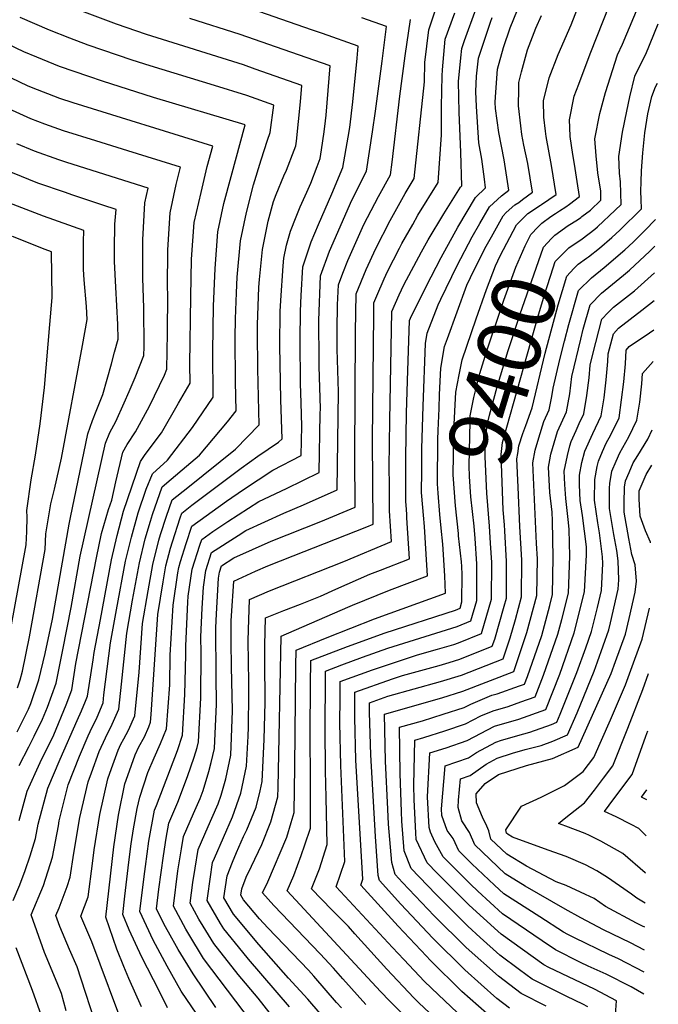
# Model space of a CAD drawing. Units: inches. Extents: x 2614254 to 2619653, y 1475297 to 1480667.
# Drawn here: x 2619304 to 2619595, y 1479195 to 1479645 of the extents above; entities that cross this region are included whole.
import ezdxf
from ezdxf.enums import TextEntityAlignment as Align

# ---------------------------------------------------------------- set-up
doc = ezdxf.new("R2010")
doc.units = ezdxf.units.IN
doc.header["$MEASUREMENT"] = 0
doc.layers.add('tile_2735_35_contour_10ft', color=194, linetype='Continuous')
doc.styles.add('Arial', font='arial.ttf')

msp = doc.modelspace()

# ---------------------------------------------------------------- linework, layer by layer
at = {"layer": 'tile_2735_35_contour_10ft'}
msp.add_line((2619480.28, 1479417.54, 9350), (2619480.19, 1479418.94, 9350), dxfattribs=at)
for points, elevation in [([(2619409.45, 1479187.46), (2619387.54, 1479216.42), (2619380.75, 1479227.45), (2619379.43, 1479229.79), (2619373.74, 1479240.32), (2619375.83, 1479256.41), (2619377.44, 1479266.41), (2619378.36, 1479272.1), (2619382.86, 1479282.61), (2619385.99, 1479289.38), (2619387.4, 1479293.07), (2619389.93, 1479301.68), (2619390.97, 1479305.78), (2619392.55, 1479312.22), (2619393.45, 1479332.45), (2619393.21, 1479345.46), (2619393.16, 1479367.37), (2619393.47, 1479373.64), (2619394.32, 1479390), (2619394.72, 1479392.71), (2619395.66, 1479395.67), (2619401.26, 1479399.21), (2619418.4, 1479406.79), (2619441.05, 1479415.9), (2619456.74, 1479422.42), (2619456.54, 1479445.6), (2619456.84, 1479502.35), (2619457.15, 1479519.78), (2619461.72, 1479530.8), (2619466.13, 1479540.49), (2619472.72, 1479553.27), (2619479.54, 1479565.58), (2619483.61, 1479572.3), (2619488.28, 1479616.48), (2619488.54, 1479625.31), (2619490.25, 1479640.19), (2619496.65, 1479659.65)], 9320), ([(2619541.25, 1479560.22), (2619541.7, 1479560.52), (2619548.35, 1479565.11), (2619546.2, 1479578.27), (2619543.82, 1479591.46), (2619543.52, 1479593.95), (2619542.76, 1479600.42), (2619542.56, 1479607.87), (2619545.13, 1479618.37), (2619549.31, 1479628.96), (2619555.23, 1479642.48), (2619561.41, 1479658.74)], 9380), ([(2619549.89, 1479557.58), (2619552.83, 1479559.51), (2619554.53, 1479560.68), (2619559.1, 1479564.13), (2619558.05, 1479571.06), (2619556.81, 1479578.91), (2619555.99, 1479583.33), (2619554.81, 1479591.51), (2619554.59, 1479595.67), (2619554.43, 1479599.08), (2619556.6, 1479609.88), (2619558.67, 1479615.45), (2619563.95, 1479629.23), (2619575.79, 1479659.35)], 9390), ([(2619559.58, 1479554.63), (2619560.13, 1479555.03), (2619564.04, 1479557.97), (2619568.83, 1479562.5), (2619568.73, 1479566.62), (2619567.4, 1479574.89), (2619566.64, 1479582.74), (2619566.06, 1479590.47), (2619568.29, 1479602.06), (2619570.95, 1479611.65), (2619576.39, 1479628.8), (2619578.71, 1479633.73), (2619588.94, 1479658.46)], 9400), ([(2619371.12, 1479193.88), (2619367.29, 1479201.61), (2619359.42, 1479217.08), (2619353.61, 1479229.55), (2619350.67, 1479236.54), (2619351.62, 1479244.88), (2619353.44, 1479260.34), (2619354.55, 1479268.66), (2619355.53, 1479275.56), (2619357.26, 1479284.86), (2619358.36, 1479290.1), (2619362.16, 1479301.29), (2619364.99, 1479307.92), (2619367.89, 1479314.51), (2619370.63, 1479321.24), (2619372.1, 1479341.24), (2619372.3, 1479354.88), (2619373.62, 1479377.6), (2619375.84, 1479392.34), (2619376.29, 1479394.84), (2619377.04, 1479397.65), (2619379.6, 1479405.82), (2619382.16, 1479413.66), (2619397.95, 1479425.14), (2619405.72, 1479430.37), (2619419.14, 1479439.21), (2619432.04, 1479446.01), (2619432.32, 1479459.36), (2619432.01, 1479469.97), (2619431.73, 1479478.78), (2619431.54, 1479498.55), (2619431.76, 1479511.76), (2619432.03, 1479518.97), (2619432.82, 1479532.06), (2619435.36, 1479539.85), (2619436.66, 1479543.44), (2619439.97, 1479551.43), (2619446.06, 1479565.34), (2619451, 1479577.37), (2619453.51, 1479591.25), (2619454.27, 1479595.68), (2619455.66, 1479607.32), (2619457.57, 1479627.21), (2619458.11, 1479632.77), (2619441.75, 1479638.49), (2619436.72, 1479640.26), (2619402.7, 1479652.14)], 9290), ([(2619487.07, 1479441.52), (2619487.11, 1479449.09), (2619487.7, 1479468.46), (2619488.85, 1479497.11), (2619489.5, 1479501.75), (2619494.51, 1479514.72), (2619495.71, 1479517.24), (2619503.23, 1479532.72), (2619510.13, 1479545.71), (2619513.61, 1479551.85), (2619517.97, 1479559.51), (2619523.38, 1479564.47), (2619526.84, 1479567.07), (2619524.72, 1479580.92), (2619522.27, 1479593.42), (2619520.65, 1479604.28), (2619520.5, 1479607.12), (2619520.65, 1479609.66), (2619521.61, 1479622.33), (2619524.33, 1479632.11), (2619527.44, 1479641.14), (2619532.44, 1479653.38)], 9360), ([(2619352.2, 1479182.07), (2619336.54, 1479223.96), (2619331.51, 1479235.69), (2619334.84, 1479244.6), (2619336.86, 1479259.72), (2619337.59, 1479265.95), (2619340.14, 1479282.11), (2619343.82, 1479298.44), (2619345.48, 1479303.11), (2619348.6, 1479311.5), (2619349.84, 1479314.16), (2619351.08, 1479316.71), (2619353.27, 1479320.57), (2619356.12, 1479327.21), (2619358.09, 1479347.01), (2619359.71, 1479369.28), (2619362.17, 1479384.16), (2619364.34, 1479396.23), (2619367.15, 1479407.26), (2619367.9, 1479409.83), (2619370.54, 1479418.23), (2619373.16, 1479425.66), (2619380.29, 1479431.29), (2619402.05, 1479448.83), (2619412.91, 1479459.96), (2619412.22, 1479485.44), (2619412.11, 1479502.22), (2619412.16, 1479505.59), (2619412.79, 1479522.71), (2619413.03, 1479526.27), (2619414.38, 1479539.94), (2619417.01, 1479552.89), (2619419.43, 1479561.84), (2619420.67, 1479565.1), (2619424.13, 1479573.64), (2619425.28, 1479576.1), (2619428.88, 1479585.29), (2619429.61, 1479587.25), (2619429.88, 1479589.33), (2619431.7, 1479607.43), (2619432.41, 1479614.85), (2619411.03, 1479622.34), (2619405.73, 1479624.18), (2619361.52, 1479638.11), (2619347.76, 1479642.83), (2619331.93, 1479648.71)], 9270), ([(2619427.79, 1479178.63), (2619412.43, 1479198.35), (2619403.36, 1479209.1), (2619392.2, 1479223.29), (2619387.33, 1479231.09), (2619385.43, 1479234.34), (2619381.43, 1479241.58), (2619382.67, 1479251.13), (2619383.62, 1479257.68), (2619384.99, 1479266.14), (2619389.57, 1479276.57), (2619391.33, 1479280.38), (2619394.2, 1479286.95), (2619395.6, 1479290.88), (2619397.69, 1479298.36), (2619399.9, 1479309.19), (2619400.64, 1479329.49), (2619400.26, 1479349.68), (2619400.15, 1479360.62), (2619400.11, 1479370.45), (2619400.22, 1479372.83), (2619401.34, 1479388.63), (2619411.15, 1479393.09), (2619416.81, 1479395.54), (2619428.35, 1479400.19), (2619462.03, 1479413.33), (2619464.97, 1479414.56), (2619464.56, 1479453.12), (2619465.16, 1479510.16), (2619465.26, 1479515.69), (2619466.54, 1479518.8), (2619469.95, 1479526.64), (2619471.42, 1479529.86), (2619476.91, 1479540.54), (2619478, 1479542.64), (2619482.94, 1479551.38), (2619485.35, 1479555.63), (2619494.48, 1479570.61), (2619496.12, 1479592.28), (2619496.09, 1479605.16), (2619496.39, 1479619.15), (2619496.57, 1479621.92), (2619497.76, 1479635.91), (2619502.22, 1479647.92)], 9330), ([(2619426.75, 1479194.3), (2619408.08, 1479216.06), (2619405.45, 1479219.25), (2619396.71, 1479229.93), (2619395.19, 1479232.38), (2619389.12, 1479242.84), (2619389.41, 1479245.06), (2619391.62, 1479260.17), (2619392.53, 1479262.23), (2619400.69, 1479281.11), (2619404.5, 1479291.79), (2619407.14, 1479304.15), (2619407.91, 1479317.92), (2619408.07, 1479321.97), (2619408.11, 1479337.12), (2619408.11, 1479342.56), (2619407.86, 1479361.42), (2619407.98, 1479366.42), (2619408.52, 1479380.27), (2619417.64, 1479384.19), (2619451.46, 1479397.54), (2619473.21, 1479406.7), (2619472.35, 1479420.7), (2619472.29, 1479432.37), (2619472.26, 1479440.69), (2619472.56, 1479461.98), (2619473.37, 1479511.6), (2619476.69, 1479519.23), (2619478.96, 1479523.82), (2619486.98, 1479538.97), (2619490.04, 1479544.44), (2619497.12, 1479556.21), (2619504.72, 1479568.44), (2619505.34, 1479569.03), (2619504.93, 1479584.28), (2619504.08, 1479602.57), (2619503.9, 1479616.57), (2619504.84, 1479627.41), (2619505.28, 1479631.63), (2619506.52, 1479635.3), (2619511.94, 1479649.96)], 9340), ([(2619337.86, 1479187.83), (2619331.63, 1479207.03), (2619329.8, 1479212.55), (2619326.38, 1479220.51), (2619321.99, 1479231), (2619320.16, 1479236.04), (2619321.64, 1479239.47), (2619325.34, 1479249.3), (2619326.7, 1479253.58), (2619328.25, 1479264.5), (2619331.04, 1479280.69), (2619334.91, 1479297.05), (2619336.35, 1479301.08), (2619339.92, 1479310.89), (2619342.8, 1479317.06), (2619345.87, 1479323.4), (2619348.92, 1479330.18), (2619350.03, 1479341.55), (2619352.46, 1479364.93), (2619355.08, 1479379.91), (2619358.22, 1479396.94), (2619360.91, 1479407.99), (2619363.26, 1479416.01), (2619364.19, 1479418.97), (2619368.66, 1479431.66), (2619372.66, 1479435.18), (2619379.66, 1479441.05), (2619385.72, 1479446.16), (2619398.5, 1479461.29), (2619402.39, 1479466.29), (2619402.04, 1479479.52), (2619401.91, 1479499.62), (2619402.07, 1479508.27), (2619402.5, 1479520.14), (2619402.79, 1479527.27), (2619404.33, 1479543.93), (2619407.11, 1479556.82), (2619410.32, 1479569.53), (2619413.72, 1479580.95), (2619416.75, 1479589.79), (2619417.95, 1479593.32), (2619419.56, 1479605.89), (2619407.25, 1479610.2), (2619392.53, 1479614.76), (2619363.08, 1479623.74), (2619355, 1479626.4), (2619334.87, 1479633.2), (2619326.47, 1479636.47), (2619317.25, 1479640.08), (2619303.8, 1479645.79)], 9260), ([(2619359.14, 1479194.31), (2619353.39, 1479207.21), (2619351.08, 1479212.79), (2619347.97, 1479220.68), (2619342.85, 1479235.33), (2619346.61, 1479267.36), (2619348.65, 1479281.74), (2619351.64, 1479296.15), (2619352.9, 1479299.85), (2619356.38, 1479309.29), (2619357.98, 1479312.96), (2619360.59, 1479317.55), (2619362.51, 1479322.14), (2619363.36, 1479324.24), (2619363.56, 1479327.71), (2619366.66, 1479373.44), (2619369.01, 1479388.25), (2619370.32, 1479395.53), (2619372.49, 1479403.71), (2619373.38, 1479406.54), (2619376.9, 1479417.5), (2619377.66, 1479419.66), (2619382.23, 1479423.27), (2619404.7, 1479440.23), (2619412.33, 1479445.61), (2619421.72, 1479452.05), (2619423.44, 1479453.63), (2619422.76, 1479471.41), (2619422.3, 1479496.09), (2619422.53, 1479511.63), (2619422.71, 1479516.73), (2619423.79, 1479532.54), (2619424.13, 1479536.07), (2619425.37, 1479541.97), (2619427.19, 1479548.31), (2619429.72, 1479554.94), (2619431.52, 1479559.45), (2619434.62, 1479566.07), (2619436.43, 1479570.3), (2619439.33, 1479577.85), (2619440.65, 1479581.5), (2619441.38, 1479585.48), (2619442.56, 1479593.64), (2619443.19, 1479598.62), (2619443.43, 1479601.32), (2619445.26, 1479623.81), (2619423.87, 1479631.29), (2619404.22, 1479638.15), (2619381.31, 1479645.39)], 9280), ([(2619384.4, 1479190.93), (2619377.35, 1479201.43), (2619370.87, 1479212.91), (2619364.59, 1479224.7), (2619358.36, 1479237.8), (2619360.34, 1479253.87), (2619360.95, 1479258.42), (2619362.49, 1479269.97), (2619365.06, 1479284.07), (2619365.98, 1479286.26), (2619375.55, 1479311.39), (2619377.89, 1479318.25), (2619378.98, 1479336.94), (2619379.35, 1479355.01), (2619379.4, 1479359.13), (2619380.4, 1479379.02), (2619380.54, 1479381.75), (2619382.36, 1479394.14), (2619385.82, 1479405.1), (2619386.66, 1479407.66), (2619391.77, 1479411.29), (2619398.58, 1479415.82), (2619412.75, 1479424.91), (2619425.36, 1479430.88), (2619440.27, 1479438.15), (2619440.78, 1479464.99), (2619440.82, 1479467.34), (2619440.25, 1479486.64), (2619440.24, 1479489.26), (2619440.15, 1479507.52), (2619440.93, 1479527.97), (2619445, 1479539.23), (2619455.19, 1479562.52), (2619461.88, 1479575.68), (2619464.65, 1479593.7), (2619465.98, 1479603.17), (2619469, 1479625.9), (2619470.96, 1479641.73), (2619459.76, 1479645.66)], 9300), ([(2619393.18, 1479194.11), (2619382.72, 1479209.33), (2619375.98, 1479220.44), (2619371.46, 1479228.49), (2619369.55, 1479231.99), (2619366.05, 1479239.06), (2619367.15, 1479248), (2619369.16, 1479263.28), (2619370.47, 1479271.27), (2619371.71, 1479278.09), (2619375.8, 1479287.79), (2619380.23, 1479299.53), (2619383.2, 1479308.24), (2619384.58, 1479312.7), (2619385.2, 1479315.24), (2619386.26, 1479335.41), (2619386.36, 1479355.97), (2619386.28, 1479363.25), (2619386.94, 1479376.33), (2619387.43, 1479385.87), (2619388.54, 1479393.42), (2619391.16, 1479401.66), (2619403.32, 1479409.51), (2619406.86, 1479411.75), (2619424.12, 1479419.59), (2619433.18, 1479423.41), (2619448.51, 1479430.29), (2619449.03, 1479475.05), (2619448.54, 1479494.55), (2619448.5, 1479503.31), (2619448.7, 1479514.66), (2619449.04, 1479523.87), (2619450.99, 1479529.23), (2619453.37, 1479535.01), (2619460.71, 1479551.41), (2619467.28, 1479564.22), (2619472.74, 1479573.99), (2619473.56, 1479579.77), (2619477.07, 1479610), (2619479.56, 1479628.3), (2619481.91, 1479644.94)], 9310), ([(2619480.19, 1479418.94), (2619480.04, 1479421.42), (2619479.77, 1479424.89), (2619479.75, 1479444.93), (2619480.16, 1479465.2), (2619480.6, 1479479.96), (2619481.48, 1479507.51), (2619481.96, 1479508.62), (2619489.03, 1479523.07), (2619495.85, 1479536.24), (2619503.55, 1479550.14), (2619511.65, 1479563.77), (2619516.09, 1479568.05), (2619515.67, 1479572.1), (2619514.52, 1479581.16), (2619513.07, 1479588.68), (2619512.05, 1479605.18), (2619511.7, 1479612.13), (2619512.09, 1479619.08), (2619512.94, 1479627.27), (2619518.47, 1479643.64), (2619519.27, 1479645.79)], 9350), ([(2619533.01, 1479562.73), (2619537.59, 1479566.09), (2619535.4, 1479579.26), (2619533.61, 1479587.65), (2619532.7, 1479592.47), (2619532.23, 1479596.4), (2619531.19, 1479605.57), (2619531.3, 1479613.22), (2619531.42, 1479616.12), (2619532.55, 1479621.11), (2619535.34, 1479631.09), (2619539.12, 1479640.99), (2619541.75, 1479646.7)], 9370), ([(2619567.27, 1479550.33), (2619575.37, 1479557.85), (2619578.07, 1479560.54), (2619577.79, 1479570.8), (2619577.3, 1479574.85), (2619577.04, 1479582.34), (2619578.63, 1479593.57), (2619580.66, 1479603.13), (2619582.05, 1479609.6), (2619584.33, 1479619.12), (2619586.73, 1479624.13), (2619589.29, 1479629.11), (2619595, 1479642.91)], 9410), ([(2619324.78, 1479192.58), (2619322.63, 1479200.39), (2619320.76, 1479205.35), (2619314.98, 1479219.13), (2619308.81, 1479236.4), (2619314.43, 1479249.64), (2619318.54, 1479262.58), (2619321.29, 1479276.91), (2619321.67, 1479279.23), (2619325.74, 1479295.62), (2619330.95, 1479308.75), (2619334.84, 1479317.99), (2619335.76, 1479319.96), (2619338.92, 1479326.48), (2619341.72, 1479333.15), (2619342.07, 1479336.78), (2619345.05, 1479360.5), (2619347.77, 1479375.53), (2619351.88, 1479397.67), (2619354.67, 1479408.71), (2619357.66, 1479419.73), (2619361.33, 1479430.66), (2619364.16, 1479437.66), (2619371.08, 1479443.76), (2619382.54, 1479458.68), (2619391.86, 1479472.63), (2619391.71, 1479493.61), (2619392.07, 1479514.06), (2619392.76, 1479531.25), (2619393.99, 1479548.03), (2619396.72, 1479560.94), (2619400.09, 1479573.35), (2619406.45, 1479596.83), (2619364.64, 1479609.36), (2619341.4, 1479616.78), (2619335.14, 1479618.85), (2619321.79, 1479623.41), (2619311.4, 1479627.73), (2619305.47, 1479630.21), (2619290.48, 1479637.36)], 9250), ([(2619300.64, 1479242.94), (2619303.68, 1479249.97), (2619306.16, 1479256.55), (2619308.33, 1479263.24), (2619310.82, 1479271.1), (2619312.1, 1479277.74), (2619316.47, 1479294.17), (2619322.07, 1479307.37), (2619329.79, 1479325.06), (2619331.88, 1479329.37), (2619333.68, 1479333.82), (2619334.53, 1479336.1), (2619337.19, 1479352.77), (2619337.64, 1479356.06), (2619340.45, 1479371.15), (2619345.54, 1479398.41), (2619348.04, 1479409.48), (2619350.91, 1479420.51), (2619358.74, 1479443.19), (2619360.56, 1479445.95), (2619365.01, 1479451.87), (2619368.28, 1479456.34), (2619376.09, 1479469.81), (2619381.33, 1479478.96), (2619381.27, 1479487.59), (2619381.73, 1479518.35), (2619382.07, 1479535.49), (2619383.22, 1479552.31), (2619386.38, 1479566.02), (2619389.22, 1479577.91), (2619391.73, 1479587.18), (2619328.09, 1479606.83), (2619321.99, 1479608.88), (2619309.01, 1479613.86), (2619307.15, 1479614.64), (2619292.16, 1479621.77)], 9240), ([(2619563.08, 1479536.59), (2619568.19, 1479540.51), (2619573.8, 1479545.43), (2619577.51, 1479548.84), (2619587.3, 1479558.58), (2619587.11, 1479562.71), (2619587.09, 1479566.53), (2619587.16, 1479570.88), (2619587.4, 1479575.89), (2619587.94, 1479584.04), (2619588.84, 1479593.17), (2619590.15, 1479601.81), (2619591.97, 1479609.82), (2619593.77, 1479614.22), (2619594.59, 1479615.86)], 9420), ([(2619303.38, 1479279.31), (2619307.1, 1479292.71), (2619312.9, 1479305.84), (2619319.18, 1479318.48), (2619324.76, 1479332.1), (2619327.38, 1479339.05), (2619329.29, 1479351.07), (2619338.69, 1479399.2), (2619340.96, 1479410.3), (2619344.17, 1479421.29), (2619345.69, 1479425.57), (2619347.53, 1479433.86), (2619350.73, 1479447.41), (2619352.68, 1479450.99), (2619356.43, 1479456.78), (2619362.88, 1479468.5), (2619369.72, 1479482.66), (2619370.81, 1479485.3), (2619371.1, 1479501.84), (2619371.23, 1479519.59), (2619371.13, 1479522.55), (2619371.16, 1479539.82), (2619372.25, 1479556.66), (2619375, 1479569.56), (2619377.01, 1479577.54), (2619353.03, 1479585.04), (2619338.32, 1479589.5), (2619323.59, 1479594.13), (2619315.15, 1479597.16), (2619308.77, 1479599.62), (2619297, 1479604.89)], 9230), ([(2619303.39, 1479304.46), (2619307.82, 1479312.94), (2619310.28, 1479317.85), (2619314.09, 1479325.6), (2619316.34, 1479331.12), (2619320.22, 1479342), (2619323.36, 1479357.27), (2619327.18, 1479376.62), (2619331.16, 1479400.07), (2619342.72, 1479451.63), (2619344.78, 1479456.38), (2619347.46, 1479461.51), (2619351.26, 1479469.92), (2619353.63, 1479475.19), (2619356.31, 1479481.59), (2619360.28, 1479491.63), (2619360.35, 1479495.58), (2619360.31, 1479513.23), (2619359.87, 1479527.02), (2619359.73, 1479544.35), (2619360.77, 1479561.22), (2619362.3, 1479567.9), (2619325.16, 1479579.6), (2619321.47, 1479580.9), (2619310.35, 1479584.9), (2619302.35, 1479588.25)], 9220), ([(2619302.48, 1479319.89), (2619307.61, 1479330.26), (2619308.66, 1479332.75), (2619312.39, 1479343.5), (2619315.3, 1479355.6), (2619318.55, 1479371.23), (2619326.23, 1479414.6), (2619326.87, 1479417.69), (2619334.7, 1479455.85), (2619336.87, 1479462), (2619338.57, 1479466.19), (2619341.52, 1479473.78), (2619345.46, 1479487.83), (2619346.9, 1479493.12), (2619348.49, 1479499.03), (2619348.46, 1479505.74), (2619347.55, 1479522.84), (2619346.86, 1479534.42), (2619346.81, 1479540.05), (2619347.06, 1479551.47), (2619347.58, 1479558.26), (2619341.48, 1479560.18), (2619327.44, 1479564.94), (2619324.59, 1479565.92), (2619311.92, 1479570.3), (2619307.8, 1479571.95), (2619297.04, 1479576.38)], 9210), ([(2619518.83, 1479545.72), (2619524.16, 1479555.34), (2619525.61, 1479556.79), (2619529.55, 1479560.31), (2619531.29, 1479561.47), (2619533.01, 1479562.73)], 9370), ([(2619302.63, 1479339.91), (2619303.88, 1479343.52), (2619304.86, 1479347.6), (2619308.15, 1479363.25), (2619315.17, 1479403.02), (2619315.54, 1479410.26), (2619317.82, 1479423.85), (2619319.5, 1479430.57), (2619322.63, 1479444.77), (2619332.34, 1479496.18), (2619334.46, 1479507.95), (2619334.04, 1479513.98), (2619333.03, 1479526.05), (2619332.73, 1479530.82), (2619332.73, 1479543.42), (2619332.87, 1479548.61), (2619314.41, 1479555.19), (2619298.66, 1479561.32)], 9200), ([(2619503.76, 1479410.39), (2619502.42, 1479423.05), (2619501.44, 1479437.15), (2619501.51, 1479446.09), (2619501.74, 1479457.36), (2619502.56, 1479474.93), (2619504.07, 1479482.78), (2619505.5, 1479489.54), (2619511.91, 1479508.31), (2619516.64, 1479521.74), (2619520.68, 1479532.52), (2619522.91, 1479537.09), (2619530.29, 1479551.21), (2619535.45, 1479556.33), (2619541.25, 1479560.22)], 9380), ([(2619511.41, 1479408.05), (2619511.02, 1479413.66), (2619509.51, 1479427.06), (2619508.9, 1479436.33), (2619508.67, 1479441.24), (2619509.11, 1479461.53), (2619509.23, 1479464.12), (2619510.3, 1479470.17), (2619510.76, 1479472.47), (2619513.51, 1479483.44), (2619516.56, 1479493.23), (2619523.55, 1479514.18), (2619524.45, 1479516.84), (2619530.06, 1479531.85), (2619534.2, 1479541.71), (2619536.86, 1479546.78), (2619540.14, 1479550.27), (2619541.85, 1479552.02), (2619545.89, 1479554.95), (2619548.1, 1479556.41), (2619549.89, 1479557.58)], 9390), ([(2619543.77, 1479194.6), (2619532.36, 1479200.35), (2619522.01, 1479208.33), (2619507.35, 1479221.39), (2619492.79, 1479235.86), (2619478.28, 1479251.13), (2619475.01, 1479254.76), (2619473.43, 1479260.27), (2619471.91, 1479277.74), (2619471.55, 1479284.6), (2619470.59, 1479306.41), (2619470, 1479327.92), (2619496.26, 1479335.33), (2619505.78, 1479338.37), (2619529.05, 1479347.39), (2619535.01, 1479365.12), (2619539.58, 1479381.99), (2619539.86, 1479398.77), (2619539.4, 1479405.82), (2619537.76, 1479442.56), (2619538.8, 1479448.42), (2619540.49, 1479454.09), (2619542.81, 1479461.42), (2619545.27, 1479466.83), (2619546.45, 1479472.86), (2619547.05, 1479476.68), (2619550.08, 1479489.7), (2619552.13, 1479498.17), (2619554.11, 1479505.75), (2619558.58, 1479521.26), (2619564.45, 1479526.99), (2619570.27, 1479531.77), (2619579.67, 1479539.75), (2619583.5, 1479543.38), (2619588.87, 1479548.6), (2619593.67, 1479553.63)], 9430), ([(2619518.43, 1479405.92), (2619517.93, 1479413.76), (2619516.69, 1479428.81), (2619515.96, 1479445.36), (2619516.12, 1479452.96), (2619516.57, 1479457.53), (2619517.35, 1479461.81), (2619517.97, 1479464.32), (2619521.51, 1479477.33), (2619526.54, 1479493.84), (2619529.01, 1479501.69), (2619531.8, 1479510.17), (2619542.64, 1479540.99), (2619546.28, 1479544.95), (2619547.77, 1479546.53), (2619553.86, 1479550.89), (2619558.13, 1479553.56), (2619559.58, 1479554.63)], 9400), ([(2619524.97, 1479411.5), (2619524.81, 1479414.31), (2619524.24, 1479421.17), (2619523.24, 1479446.42), (2619523.96, 1479451.93), (2619525.87, 1479458.84), (2619540.08, 1479509.01), (2619543.13, 1479519.35), (2619547.01, 1479531.64), (2619547.95, 1479534.42), (2619554.24, 1479540.71), (2619560.19, 1479544.89), (2619566.11, 1479549.25), (2619567.27, 1479550.33)], 9410), ([(2619297.89, 1479357.93), (2619306.63, 1479405.18), (2619306.94, 1479411.21), (2619307.09, 1479417.83), (2619306.92, 1479420.78), (2619308.8, 1479434.86), (2619310.9, 1479446.14), (2619312.93, 1479460.47), (2619314.9, 1479476.94), (2619317.42, 1479505.68), (2619318.5, 1479518.12), (2619318.15, 1479538.97), (2619315.18, 1479540.03), (2619300.31, 1479545.96)], 9190), ([(2619494.96, 1479467.39), (2619495.23, 1479473.72), (2619495.81, 1479485.84), (2619497.5, 1479495.64), (2619498.81, 1479499.4), (2619507.71, 1479523.7), (2619509.35, 1479527.14), (2619515.85, 1479540.35), (2619518.83, 1479545.72)], 9370), ([(2619562.91, 1479194.32), (2619560.5, 1479195.57), (2619553.26, 1479199.12), (2619537.52, 1479206.91), (2619531.67, 1479211.22), (2619522.67, 1479217.9), (2619513.75, 1479225.94), (2619508.02, 1479231.16), (2619493.46, 1479245.69), (2619482.27, 1479257.44), (2619479.07, 1479265.55), (2619478.03, 1479279.09), (2619477.84, 1479283.3), (2619477.2, 1479300.8), (2619476.94, 1479322.02), (2619487.38, 1479324.93), (2619496.9, 1479327.92), (2619506.43, 1479330.91), (2619509.39, 1479332.51), (2619519, 1479336.52), (2619521.53, 1479337.24), (2619531.68, 1479340.79), (2619533.95, 1479341.62), (2619535.29, 1479345.03), (2619541.8, 1479363.86), (2619545.49, 1479377.52), (2619546.74, 1479382.57), (2619547.01, 1479399.35), (2619546.72, 1479416.08), (2619546.52, 1479420.11), (2619545.49, 1479429.06), (2619544.9, 1479440.67), (2619545.51, 1479444.01), (2619545.98, 1479446.51), (2619549.02, 1479456.91), (2619553.13, 1479465.9), (2619554.6, 1479474.1), (2619555.57, 1479481.98), (2619559.58, 1479498.98), (2619560.78, 1479503.55), (2619563.89, 1479514.68), (2619569.15, 1479520.06), (2619572.41, 1479522.77), (2619579.1, 1479528.3), (2619581.85, 1479530.6), (2619591.11, 1479539.18), (2619593.21, 1479541.31), (2619593.49, 1479541.6)], 9440), ([(2619531.05, 1479431.47), (2619530.51, 1479444.49), (2619530.83, 1479446.94), (2619531.41, 1479450.38), (2619533.14, 1479456.05), (2619534.54, 1479459.7), (2619537.43, 1479467.75), (2619543.35, 1479492.71), (2619549.27, 1479514.72), (2619553.26, 1479527.84), (2619556.49, 1479531.24), (2619558.5, 1479533.26), (2619562.31, 1479535.99), (2619563.08, 1479536.59)], 9420), ([(2619575, 1479184.32), (2619575.9, 1479197.09), (2619565.83, 1479202.33), (2619545.09, 1479212.34), (2619542.75, 1479213.54), (2619523.32, 1479227.47), (2619521.73, 1479228.9), (2619508.68, 1479240.79), (2619494.12, 1479255.31), (2619489.52, 1479260.13), (2619484.59, 1479270.72), (2619484.36, 1479273.7), (2619483.67, 1479288.76), (2619483.43, 1479295.49), (2619483.88, 1479316.11), (2619488.05, 1479317.28), (2619497.57, 1479320.29), (2619507.09, 1479323.42), (2619513.97, 1479327.12), (2619519.61, 1479329.48), (2619526.47, 1479331.42), (2619532.32, 1479333.47), (2619538.85, 1479335.85), (2619542.68, 1479345.63), (2619549.22, 1479364.46), (2619550.99, 1479371.04), (2619554, 1479383.16), (2619554.62, 1479399.96), (2619554.36, 1479412.17), (2619553.96, 1479415.37), (2619552.75, 1479426.33), (2619552.37, 1479432.76), (2619552.04, 1479438.77), (2619553.52, 1479445.92), (2619554.62, 1479450.34), (2619555.23, 1479452.4), (2619557.45, 1479457.3), (2619558.91, 1479460.52), (2619561.02, 1479464.97), (2619562.37, 1479473.34), (2619563.41, 1479481.43), (2619563.86, 1479487.14), (2619565.05, 1479492.21), (2619569.21, 1479508.1), (2619572.16, 1479511.21), (2619574.56, 1479513.71), (2619584.11, 1479521.09), (2619593.31, 1479529.38)], 9450), ([(2619588.41, 1479200.15), (2619582.65, 1479203.42), (2619571.23, 1479209.18), (2619562.97, 1479212.9), (2619559.5, 1479214.54), (2619548.12, 1479220.34), (2619542.02, 1479224.39), (2619523.95, 1479236.73), (2619512.66, 1479247.12), (2619509.33, 1479250.26), (2619496.77, 1479262.82), (2619493.1, 1479269.66), (2619491.04, 1479273.99), (2619490.38, 1479276.14), (2619489.72, 1479290.13), (2619490.81, 1479310.2), (2619498.25, 1479312.48), (2619507.74, 1479315.93), (2619520.23, 1479322.44), (2619531.41, 1479325.6), (2619543.75, 1479330.08), (2619550.07, 1479346.22), (2619556.67, 1479365.06), (2619561.26, 1479383.74), (2619562.24, 1479400.58), (2619562.16, 1479404.27), (2619560.45, 1479418.53), (2619559.31, 1479425.39), (2619559, 1479432.53), (2619559.02, 1479436.92), (2619560.14, 1479442.75), (2619561.44, 1479447.89), (2619565.11, 1479456.02), (2619568.91, 1479464.04), (2619570.31, 1479472.24), (2619571.2, 1479480.51), (2619571.98, 1479488.78), (2619572.16, 1479492.3), (2619574.52, 1479501.52), (2619576.87, 1479504), (2619587.49, 1479512.35), (2619593.12, 1479516.67)], 9460), ([(2619588.56, 1479210.18), (2619576.77, 1479216.2), (2619572.39, 1479218.17), (2619556.83, 1479225.76), (2619553.71, 1479227.42), (2619551.76, 1479228.48), (2619540.91, 1479235.42), (2619524.58, 1479245.91), (2619520.22, 1479249.93), (2619509.96, 1479259.57), (2619504.03, 1479265.51), (2619502.32, 1479269.26), (2619501.37, 1479271.17), (2619498.66, 1479274.86), (2619496.28, 1479281.67), (2619496.14, 1479284.67), (2619497.75, 1479304.3), (2619508.44, 1479307.94), (2619511.99, 1479310.44), (2619520.86, 1479315.18), (2619523.38, 1479316.03), (2619533.59, 1479318.91), (2619536.45, 1479319.67), (2619546.26, 1479323.26), (2619548.65, 1479324.31), (2619550.24, 1479327.93), (2619557.9, 1479346.85), (2619561.91, 1479358.19), (2619564.56, 1479365.7), (2619567.25, 1479376.64), (2619569.01, 1479384.37), (2619569.68, 1479396.66), (2619569.6, 1479399.77), (2619568.2, 1479410.69), (2619567.42, 1479415.16), (2619565.93, 1479425.51), (2619565.97, 1479435.07), (2619567.03, 1479440.92), (2619567.66, 1479443.38), (2619569.52, 1479447.78), (2619571.24, 1479451.57), (2619573.4, 1479455.42), (2619577.07, 1479463.08), (2619578.27, 1479471.31), (2619579.26, 1479479.56), (2619579.99, 1479487.84), (2619580.31, 1479494.06), (2619581.76, 1479495.67), (2619591.02, 1479501.88), (2619592.92, 1479503.25)], 9470), ([(2619588.71, 1479220.27), (2619582.31, 1479223.54), (2619569.93, 1479229.49), (2619559.66, 1479234.97), (2619552.47, 1479238.85), (2619534.27, 1479249.35), (2619525.2, 1479255.02), (2619511.28, 1479268.2), (2619508.89, 1479273.96), (2619505.31, 1479279.28), (2619503.74, 1479285.35), (2619503.82, 1479288.73), (2619504.69, 1479298.39), (2619509.14, 1479299.91), (2619516.52, 1479305.1), (2619521.51, 1479307.77), (2619528.42, 1479310.1), (2619534.22, 1479311.73), (2619541.55, 1479313.66), (2619546.93, 1479315.63), (2619553.55, 1479318.54), (2619557.94, 1479328.55), (2619565.8, 1479347.49), (2619567.32, 1479351.81), (2619572.45, 1479366.34), (2619573.24, 1479369.57), (2619576.76, 1479384.99), (2619577, 1479389.26), (2619576.76, 1479397.87), (2619576.14, 1479402.64), (2619574.77, 1479409.84), (2619572.71, 1479421.84), (2619572.79, 1479431.09), (2619572.82, 1479433.25), (2619573.87, 1479438.87), (2619575.75, 1479443.31), (2619577.37, 1479447.12), (2619581.49, 1479454.46), (2619585.24, 1479462.12), (2619586.57, 1479470.33), (2619587.47, 1479478.59), (2619587.81, 1479483.4), (2619592.71, 1479488.83)], 9480), ([(2619495.91, 1479412.78), (2619495.27, 1479419.01), (2619494.56, 1479428.79), (2619494.25, 1479433.08), (2619494.39, 1479453.2), (2619494.52, 1479457.42), (2619494.96, 1479467.39)], 9370), ([(2619588.86, 1479230.66), (2619587.85, 1479231.21), (2619585.12, 1479232.51), (2619570.93, 1479240.13), (2619565.66, 1479243.72), (2619561.8, 1479245.67), (2619552.99, 1479249.78), (2619548.41, 1479251.46), (2619534.9, 1479258.55), (2619525.82, 1479263.99), (2619518.54, 1479270.89), (2619517.69, 1479274.62), (2619516.73, 1479276.86), (2619514.82, 1479280.96), (2619512.01, 1479287.37), (2619511.87, 1479291.49), (2619516, 1479296.21), (2619522.15, 1479300.36), (2619534.84, 1479304.55), (2619546.65, 1479307.65), (2619558.45, 1479312.78), (2619573.44, 1479346.47), (2619575.4, 1479351.88), (2619579.97, 1479364.47), (2619581.71, 1479371.61), (2619584.39, 1479383.55), (2619585.09, 1479388.58), (2619584.47, 1479396.08), (2619582.9, 1479400.81), (2619581.52, 1479408.05), (2619579.4, 1479420.06), (2619579.44, 1479424.36), (2619579.54, 1479431.47), (2619580.08, 1479434.36), (2619581.71, 1479438.25), (2619583.56, 1479442.62), (2619585.63, 1479445.88), (2619590.19, 1479453.44), (2619592.24, 1479457.69)], 9490), ([(2619488.11, 1479415.15), (2619487.95, 1479417.1), (2619487.02, 1479429), (2619487.06, 1479438.98), (2619487.07, 1479441.52)], 9360), ([(2619591.48, 1479406.14), (2619591.39, 1479406.36), (2619589.2, 1479411.64), (2619586.67, 1479418.3), (2619586.21, 1479426.04), (2619586.26, 1479429.68), (2619586.29, 1479429.85), (2619589.44, 1479437.34), (2619592, 1479441.54)], 9500), ([(2619527.12, 1479193.72), (2619521.32, 1479198.19), (2619514.16, 1479204.51), (2619506.65, 1479211.16), (2619492.09, 1479225.68), (2619477.59, 1479241.14), (2619467.76, 1479252.07), (2619467.11, 1479254.34), (2619465.91, 1479272.13), (2619463.88, 1479309.38), (2619463.19, 1479328.73), (2619463.22, 1479333.14), (2619471.54, 1479336.06), (2619495.61, 1479342.75), (2619505.14, 1479345.7), (2619524.15, 1479353.16), (2619527.41, 1479362.7), (2619529.87, 1479371.17), (2619532.65, 1479381.44), (2619532.8, 1479398.2), (2619531.8, 1479413.52), (2619531.05, 1479431.47)], 9420), ([(2619453.82, 1479176.12), (2619435.06, 1479197.85), (2619426.26, 1479207.4), (2619412.67, 1479222.81), (2619401.23, 1479236.58), (2619396.81, 1479244.1), (2619398.26, 1479254.19), (2619400.73, 1479260.42), (2619402.61, 1479264.83), (2619405.8, 1479272.1), (2619407.28, 1479275.05), (2619411.45, 1479285.47), (2619413.37, 1479292.96), (2619414.26, 1479297.22), (2619415.16, 1479316.4), (2619415.57, 1479333.18), (2619415.43, 1479352.62), (2619415.48, 1479359.43), (2619415.7, 1479371.91), (2619424.12, 1479375.27), (2619431.75, 1479378.16), (2619440.89, 1479381.74), (2619447.87, 1479384.95), (2619463.39, 1479391.76), (2619468.25, 1479393.67), (2619481.44, 1479398.84), (2619480.28, 1479417.54)], 9350), ([(2619450.41, 1479193.86), (2619448.16, 1479196.38), (2619437.87, 1479208.28), (2619435.35, 1479211.01), (2619416.84, 1479230.34), (2619413.04, 1479234.53), (2619405.75, 1479243.23), (2619404.5, 1479245.36), (2619404.91, 1479248.21), (2619407.02, 1479253.54), (2619409.44, 1479258.48), (2619414.12, 1479268.4), (2619418.27, 1479278.84), (2619421.47, 1479290.21), (2619421.5, 1479294.48), (2619422.88, 1479363.55), (2619453.36, 1479376.76), (2619455.5, 1479377.66), (2619472.35, 1479384.55), (2619489.67, 1479390.98), (2619489.12, 1479400.88), (2619488.25, 1479413.58), (2619488.11, 1479415.15)], 9360), ([(2619461.49, 1479195.38), (2619451.03, 1479207.05), (2619446.8, 1479211.91), (2619440.64, 1479218.54), (2619419.6, 1479240.59), (2619414.34, 1479246.39), (2619416.77, 1479251.35), (2619425.48, 1479271.84), (2619427.46, 1479278.51), (2619428.78, 1479283.1), (2619429.17, 1479303.86), (2619429.59, 1479349.93), (2619429.79, 1479357.13), (2619443.97, 1479362.85), (2619465.54, 1479371.37), (2619497.9, 1479383.11), (2619497.58, 1479391), (2619496.66, 1479405.54), (2619495.91, 1479412.78)], 9370), ([(2619488.69, 1479180.89), (2619472.52, 1479196.89), (2619468.31, 1479201.34), (2619425.59, 1479247.27), (2619428.65, 1479254.27), (2619432.1, 1479263.33), (2619433.76, 1479268.2), (2619436.26, 1479275.84), (2619436.25, 1479296.99), (2619436.19, 1479319.24), (2619436.3, 1479341.28), (2619436.48, 1479352.33), (2619453.17, 1479358.81), (2619470.3, 1479364.98), (2619502.54, 1479375.42), (2619504.56, 1479376.24), (2619505.42, 1479379.24), (2619505.45, 1479391.69), (2619505.3, 1479395.37), (2619505.17, 1479397.42), (2619503.88, 1479409.22), (2619503.76, 1479410.39)], 9380), ([(2619520.62, 1479187.99), (2619505.41, 1479201.4), (2619490.98, 1479215.6), (2619489.28, 1479217.4), (2619476.36, 1479231.21), (2619459.32, 1479249.91), (2619460.2, 1479252.56), (2619457, 1479306.96), (2619456.46, 1479326.36), (2619456.53, 1479337.94), (2619473.75, 1479344.05), (2619478.33, 1479345.56), (2619494.96, 1479350.17), (2619499.62, 1479351.54), (2619504.5, 1479353.03), (2619519.25, 1479358.93), (2619520.35, 1479362.13), (2619524.73, 1479377.22), (2619525.72, 1479380.88), (2619525.76, 1479397.63), (2619524.97, 1479411.5)], 9410), ([(2619500.32, 1479182.49), (2619485.73, 1479196.15), (2619483.52, 1479198.4), (2619471.06, 1479211.54), (2619456.6, 1479227.72), (2619453.59, 1479230.95), (2619446.04, 1479238.6), (2619436.83, 1479248.15), (2619440.48, 1479257.26), (2619443.94, 1479268.37), (2619443.52, 1479289.91), (2619443.14, 1479302.09), (2619442.96, 1479321.61), (2619443.1, 1479343.68), (2619443.16, 1479347.53), (2619450.65, 1479350.41), (2619460.03, 1479353.89), (2619471.63, 1479357.96), (2619503.2, 1479367.92), (2619509.46, 1479370.47), (2619512.15, 1479379.78), (2619512.22, 1479396.54), (2619511.41, 1479408.05)], 9390), ([(2619503.31, 1479191.54), (2619494.48, 1479199.9), (2619488.37, 1479205.91), (2619478.86, 1479215.97), (2619473.73, 1479221.46), (2619448.07, 1479249.03), (2619451.92, 1479260.61), (2619450.12, 1479304.54), (2619449.73, 1479323.99), (2619449.79, 1479335.02), (2619449.85, 1479342.74), (2619464.63, 1479348.18), (2619466.88, 1479348.97), (2619485.08, 1479354.99), (2619494.31, 1479357.6), (2619501.74, 1479359.77), (2619503.85, 1479360.42), (2619514.36, 1479364.7), (2619518.88, 1479380.32), (2619518.99, 1479397.09), (2619518.43, 1479405.92)], 9400), ([(2619589.03, 1479241.65), (2619585.21, 1479243.87), (2619582.76, 1479245.78), (2619571.82, 1479253.39), (2619566.93, 1479256.42), (2619561.73, 1479259.22), (2619552.92, 1479262.94), (2619544.7, 1479265.8), (2619528.54, 1479271.74), (2619526.43, 1479272.97), (2619525.79, 1479273.58), (2619525.45, 1479275.1), (2619532.55, 1479285.92), (2619541.57, 1479290.09), (2619552.18, 1479295.39), (2619560.77, 1479301.78), (2619565.53, 1479308.19), (2619573.24, 1479325.26), (2619580.01, 1479341.34), (2619583.75, 1479351.27), (2619587.58, 1479362.13), (2619591.03, 1479376.31)], 9500), ([(2619589.23, 1479255.38), (2619589, 1479255.56), (2619578.76, 1479264.27), (2619568.76, 1479269.99), (2619563.6, 1479272.6), (2619561.65, 1479273.47), (2619552.84, 1479276.75), (2619549.45, 1479277.99), (2619552.75, 1479280.77), (2619561.34, 1479287.37), (2619565.84, 1479293.19), (2619570.04, 1479298.76), (2619574.22, 1479304.35), (2619581.16, 1479321.56), (2619587.98, 1479339.1), (2619590.59, 1479346.45)], 9510), ([(2619589.49, 1479272.37), (2619586.07, 1479275.74), (2619582.57, 1479277.56), (2619575.78, 1479281.01), (2619570.41, 1479283.55), (2619574.72, 1479289.26), (2619583.09, 1479300.43), (2619589.36, 1479317.94), (2619590.2, 1479320.33)], 9520), ([(2619589.73, 1479288.81), (2619587.29, 1479290), (2619589.8, 1479293.35)], 9530), ([(2619313.62, 1479190.24), (2619309.48, 1479201.86), (2619301.96, 1479221.28)], 9240)]:
    msp.add_lwpolyline(points, dxfattribs=dict(at, elevation=elevation))

# ---------------------------------------------------------------- texts
at = {"color": 18, "style": 'Arial'}
msp.add_text('9400', height=28.8, rotation=73.0527, dxfattribs=at).set_placement((2619523.81, 1479484.9), align=Align.MIDDLE_CENTER)

doc.saveas('drawing.dxf')
